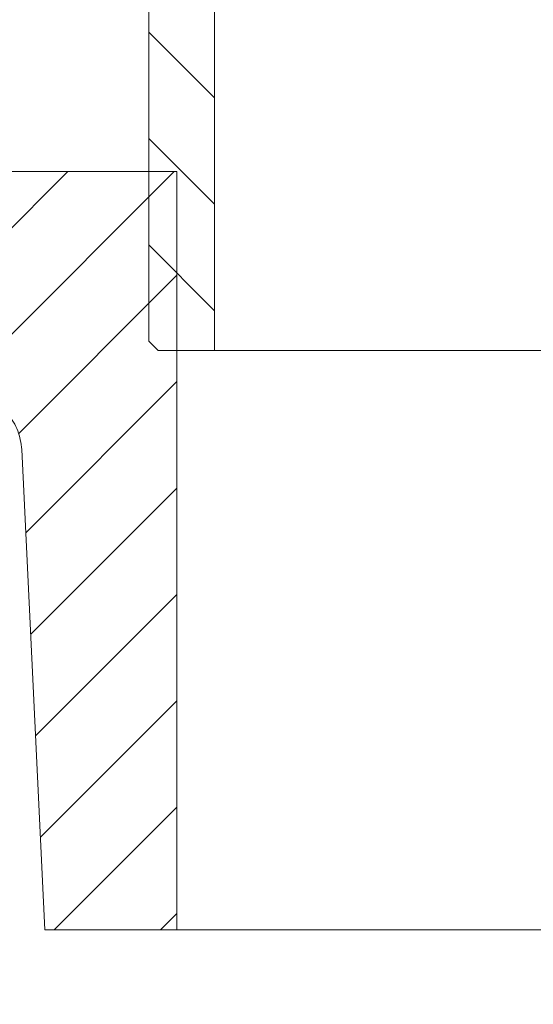
# Model space of a CAD drawing. Units: millimetres. Extents: x 99 to 1297, y 151 to 598.
# Drawn here: x 606 to 633, y 441 to 493 of the extents above; entities that cross this region are included whole.
import ezdxf

# ---------------------------------------------------------------- set-up
doc = ezdxf.new("R2010")
doc.units = ezdxf.units.MM
doc.header["$LTSCALE"] = 2.5
pattern_1 = [(135.0000000000002, (0, 0), (-2.806330037834101, -2.80633003783412), [])]

msp = doc.modelspace()

# ---------------------------------------------------------------- hatches: boundary and pattern name
at = {"linetype": 'Continuous', "lineweight": 0}
h = msp.add_hatch(dxfattribs=at)
h.set_pattern_fill('ANSI31', scale=1.25, angle=90.0000000000002, style=0)
h.set_pattern_definition(pattern_1)
edge = h.paths.add_edge_path(flags=0)
edge.add_spline(control_points=[(613.043982938568, 476.3501866261112), (613.2106551765525, 476.1835199123186), (613.3773274608571, 476.0168532448479), (613.543999793894, 475.8501866261112)], knot_values=[0.05058659945494968, 0.05058659945494968, 0.05058659945494968, 0.05058659945494968, 0.05129371815474859, 0.05129371815474859, 0.05129371815474859, 0.05129371815474859], weights=[1, 1, 1, 1], degree=3, periodic=0)
edge.add_line((613.543999793894, 475.8501866261112), (616.5221134463287, 475.8501866261112))
edge.add_line((616.5221134463287, 475.8501866261112), (616.5221134463287, 509.6478051637635))
edge.add_spline(control_points=[(616.5221134463287, 509.6478051637635), (616.5221134463287, 509.9736731531968), (616.5141441027961, 510.2996384306732), (616.4982196955045, 510.6251170932454), (616.4750259577128, 511.0991734658506), (616.4349205657098, 511.5727032185712), (616.3780558877547, 512.0439078474549)], knot_values=[0.1240792639613862, 0.1240792639613862, 0.1240792639613862, 0.1240792639613862, 0.1250451928126522, 0.1250451928126522, 0.1250451928126522, 0.1264564728798121, 0.1264564728798121, 0.1264564728798121, 0.1264564728798121], weights=[1, 1, 1, 1, 1, 1, 1], degree=3, periodic=0)
edge.add_spline(control_points=[(616.3780558877547, 512.0439078474549), (616.3103780448484, 512.6047149072534), (616.2427002234379, 513.1655219696461), (616.1750224230357, 513.7263290345741), (616.0454348311631, 514.8001469869505), (615.915847316304, 515.8739649486207), (615.7862598751864, 516.9477829191901)], knot_values=[0.04594951244199363, 0.04594951244199363, 0.04594951244199363, 0.04594951244199363, 0.04764414031815401, 0.04764414031815401, 0.04764414031815401, 0.05088896719324377, 0.05088896719324377, 0.05088896719324377, 0.05088896719324377], weights=[1, 1, 1, 1, 1, 1, 1], degree=3, periodic=0)
edge.add_spline(control_points=[(615.7862598751864, 516.9477829191901), (615.7289388939407, 517.422769532256), (615.633318985495, 517.8946590618056), (615.5012159121154, 518.354492461513), (615.2230905951742, 519.3226100590978), (614.7739848531795, 520.2560591813847), (614.1910926450331, 521.077546885711), (613.6081860899978, 521.8990548095437), (612.8754104445096, 522.6312533000952), (612.0534465359153, 523.2135166887705), (611.5389827887591, 523.5779528904549), (610.9829862656878, 523.8897291022898), (610.4037213559159, 524.1386042849481), (610.2473472332205, 524.2057888108745), (610.0890030467315, 524.2685612866999), (609.9290707557266, 524.3267702986021)], knot_values=[0.04692224823014044, 0.04692224823014044, 0.04692224823014044, 0.04692224823014044, 0.04835188313356525, 0.04835188313356525, 0.04835188313356525, 0.05137370795670529, 0.05137370795670529, 0.05137370795670529, 0.0543956071931067, 0.0543956071931067, 0.0543956071931067, 0.05627053657010565, 0.05627053657010565, 0.05627053657010565, 0.05677610599800454, 0.05677610599800454, 0.05677610599800454, 0.05677610599800454], weights=[1, 1, 1, 1, 1, 1, 1, 1, 1, 1, 1, 1, 1, 1, 1, 1], degree=3, periodic=0)
edge.add_spline(control_points=[(609.9290707557267, 524.3267702986021), (605.2193743471042, 526.0409130310229), (600.5096837829292, 527.7550718213615), (595.7999950140758, 529.4692355443)], knot_values=[0.1441740928125344, 0.1441740928125344, 0.1441740928125344, 0.1441740928125344, 0.1586935291617151, 0.1586935291617151, 0.1586935291617151, 0.1586935291617151], weights=[1, 1, 1, 1], degree=3, periodic=0)
edge.add_line((595.7999950140758, 529.4692355443), (595.7999950140758, 539.8501866261112))
edge.add_line((595.7999950140758, 539.8501866261112), (592.8499950140757, 539.8501866261112))
edge.add_line((592.8499950140757, 539.8501866261112), (592.8499950140757, 529.4510372749153))
edge.add_spline(control_points=[(592.8499950140757, 529.4510372749153), (592.8499950140757, 529.1152648859446), (592.9079665748461, 528.7748619877605), (593.0191090838645, 528.4580174834934), (593.1302515961155, 528.1411729700108), (593.2976305181173, 527.8391478824586), (593.5073851762709, 527.5769531320602), (593.7171396612129, 527.3147585981775), (593.9750551195232, 527.0851626762868), (594.259773450249, 526.9071784362541), (594.4372012056978, 526.796264101607), (594.6273233652655, 526.7035142585452), (594.8239476833285, 526.6319497730791)], knot_values=[0, 0, 0, 0, 0.001007317166912134, 0.001007317166912134, 0.001007317166912134, 0.002014634386095782, 0.002014634386095782, 0.002014634386095782, 0.003021950781975165, 0.003021950781975165, 0.003021950781975165, 0.003644184578487399, 0.003644184578487399, 0.003644184578487399, 0.003644184578487399], weights=[1, 1, 1, 1, 1, 1, 1, 1, 1, 1, 1, 1, 1], degree=3, periodic=0)
edge.add_spline(control_points=[(594.8239476833285, 526.6319497730791), (599.8006235865184, 524.8206110035312), (604.7773013299987, 523.0092772901243), (609.7539854507015, 521.1979610984548)], knot_values=[0.06178313425235853, 0.06178313425235853, 0.06178313425235853, 0.06178313425235853, 0.07767130864057062, 0.07767130864057062, 0.07767130864057062, 0.07767130864057062], weights=[1, 1, 1, 1], degree=3, periodic=0)
edge.add_spline(control_points=[(609.7539854507015, 521.1979610984548), (610.0223969480422, 521.1002699291197), (610.2833559541094, 520.979053555688), (610.5311457190185, 520.836967212653), (611.016635354129, 520.5585802225384), (611.4607565000955, 520.1925331067614), (611.8267286123162, 519.7691374110562), (612.1926953704192, 519.3457479095672), (612.490609374288, 518.8533332509166), (612.695796415221, 518.3326715409353), (612.900977326411, 517.8120253851645), (613.0190959938617, 517.2487732959022), (613.0403691416893, 516.6895603856282), (613.0427779041698, 516.6262406039118), (613.043982938568, 516.5628635758237), (613.043982938568, 516.4994979945253)], knot_values=[0.0008249583072883438, 0.0008249583072883438, 0.0008249583072883438, 0.0008249583072883438, 0.001678926037322716, 0.001678926037322716, 0.001678926037322716, 0.003357853607178945, 0.003357853607178945, 0.003357853607178945, 0.005036756891462325, 0.005036756891462325, 0.005036756891462325, 0.006715609358557781, 0.006715609358557781, 0.006715609358557781, 0.006903580685905695, 0.006903580685905695, 0.006903580685905695, 0.006903580685905695], weights=[1, 1, 1, 1, 1, 1, 1, 1, 1, 1, 1, 1, 1, 1, 1, 1], degree=3, periodic=0)
edge.add_line((613.043982938568, 516.4994979945253), (613.043982938568, 476.3501866261112))
h = msp.add_hatch(dxfattribs=at)
h.set_pattern_fill('ANSI31', scale=1.25, style=0)
h.set_pattern_definition([(45, (0, 0), (-2.80633003783411, 2.806330037834111), [])])
edge = h.paths.add_edge_path(flags=0)
edge.add_line((614.5230345197814, 445.2878647073512), (614.5230345197814, 485.2878647073512))
edge.add_line((614.5230345197814, 485.2878647073512), (592.3470499226632, 485.2878647073512))
edge.add_spline(control_points=[(592.3470499226632, 485.2878647073512), (592.3085168807488, 485.2878647073512), (592.2699197117754, 485.2856313969016), (592.2316438249909, 485.2811870960525), (592.1204036747372, 485.2682707475167), (592.0098591675613, 485.2359713128493), (591.9091653311567, 485.1869615750611), (591.8084720905906, 485.1379521272797), (591.7148514992688, 485.0708799987143), (591.6360626959752, 484.9912974683256), (591.557290097559, 484.911731306064), (591.491169941891, 484.8174639324019), (591.443186378218, 484.7163032974915), (591.3952186392349, 484.6151760247485), (591.3640523416958, 484.504369593157), (591.3522734574592, 484.3930642152019), (591.3485780196668, 484.3581439212309), (591.3467225772129, 484.3229799916517), (591.3467225772129, 484.2878647073512)], knot_values=[0.001563994563674227, 0.001563994563674227, 0.001563994563674227, 0.001563994563674227, 0.001678884287279527, 0.001678884287279527, 0.001678884287279527, 0.002014849041949102, 0.002014849041949102, 0.002014849041949102, 0.002350813137206705, 0.002350813137206705, 0.002350813137206705, 0.002686708314763362, 0.002686708314763362, 0.002686708314763362, 0.003022491399381845, 0.003022491399381845, 0.003022491399381845, 0.003126486793637779, 0.003126486793637779, 0.003126486793637779, 0.003126486793637779], weights=[1, 1, 1, 1, 1, 1, 1, 1, 1, 1, 1, 1, 1, 1, 1, 1, 1, 1, 1], degree=3, periodic=0)
edge.add_line((591.346722577213, 484.2878647073512), (591.346722577213, 483.4878647073512))
edge.add_spline(control_points=[(591.3467225772132, 483.4878647073512), (591.3467225772132, 483.4527297027259), (591.3448650451943, 483.4175459707195), (591.341165458132, 483.3826062854664), (591.329380453411, 483.2713062001545), (591.2982096653334, 483.1605061288958), (591.2502387458629, 483.0593854771382), (591.2022495038738, 482.9582262022928), (591.1361228269566, 482.8639614867146), (591.057343925656, 482.784399869437), (590.9785361662214, 482.7048091073022), (590.8848916414166, 482.6377347171341), (590.7841750738679, 482.5887293563507), (590.6834391112235, 482.5397145585532), (590.572848266575, 482.5074223237497), (590.4615658469453, 482.4945224146654), (590.4233402731468, 482.4900912886318), (590.3847948905785, 482.4878647073512), (590.3463133447398, 482.4878647073512)], knot_values=[1.997218510560227e-07, 1.997218510560227e-07, 1.997218510560227e-07, 1.997218510560227e-07, 0.0001056047351994638, 0.0001056047351994638, 0.0001056047351994638, 0.0004457333491758096, 0.0004457333491758096, 0.0004457333491758096, 0.0007859939028939259, 0.0007859939028939259, 0.0007859939028939259, 0.001126380184942427, 0.001126380184942427, 0.001126380184942427, 0.001466831453349673, 0.001466831453349673, 0.001466831453349673, 0.001583056578527186, 0.001583056578527186, 0.001583056578527186, 0.001583056578527186], weights=[1, 1, 1, 1, 1, 1, 1, 1, 1, 1, 1, 1, 1, 1, 1, 1, 1, 1, 1], degree=3, periodic=0)
edge.add_line((590.3463133447398, 482.4878647073512), (586.0921343547889, 482.4878647073512))
edge.add_line((586.0921343547889, 482.4878647073512), (586.0921343547889, 476.2878647073512))
edge.add_line((586.0921343547889, 476.2878647073512), (590.3463133447398, 476.2878647073512))
edge.add_spline(control_points=[(590.3463133447398, 476.2878647073512), (590.4201651545574, 476.2878647073512), (590.4944652062818, 476.279590730411), (590.5665075655647, 476.2633430141934), (590.6757131343642, 476.2387138778228), (590.7821743611559, 476.1949019168703), (590.877079564591, 476.1355263918109), (590.9719513931551, 476.076171747066), (591.0578893857744, 475.999628462975), (591.1277772747512, 475.9122252554695), (591.1976544848549, 475.8248354031788), (591.25341209086, 475.7241798003366), (591.2904295657935, 475.6185885254849), (591.3274254915285, 475.5130587190969), (591.346722577213, 475.3996915313126), (591.346722577213, 475.2878647073512)], knot_values=[0.001583144601089734, 0.001583144601089734, 0.001583144601089734, 0.001583144601089734, 0.001807204201670586, 0.001807204201670586, 0.001807204201670586, 0.002147410153678333, 0.002147410153678333, 0.002147410153678333, 0.002487495588281656, 0.002487495588281656, 0.002487495588281656, 0.002827529907949348, 0.002827529907949348, 0.002827529907949348, 0.003167367702091429, 0.003167367702091429, 0.003167367702091429, 0.003167367702091429], weights=[1, 1, 1, 1, 1, 1, 1, 1, 1, 1, 1, 1, 1, 1, 1, 1], degree=3, periodic=0)
edge.add_line((591.346722577213, 475.2878647073512), (591.346722577213, 474.4878647073513))
edge.add_spline(control_points=[(591.346722577213, 474.4878647073513), (591.346722577213, 474.3760360267606), (591.3660203749865, 474.2626669691222), (591.4030172161479, 474.1571355162433), (591.4400355743729, 474.0515426871243), (591.4957940939147, 473.9508856794134), (591.5656720130683, 473.8634941419409), (591.6355621182279, 473.7760873642634), (591.7215028696351, 473.6995405499536), (591.8163783417702, 473.6401838622909), (591.9112857545873, 473.580807191665), (592.0177505093546, 473.5369949237217), (592.1269596279482, 473.5123702523886), (592.198968565499, 473.4961335457556), (592.2732331377869, 473.4878647073512), (592.3470499226632, 473.4878647073512)], knot_values=[1.971642044332956e-07, 1.971642044332956e-07, 1.971642044332956e-07, 1.971642044332956e-07, 0.0003356832042976543, 0.0003356832042976543, 0.0003356832042976543, 0.000671362740661044, 0.000671362740661044, 0.000671362740661044, 0.001007100289824343, 0.001007100289824343, 0.001007100289824343, 0.001342952420465838, 0.001342952420465838, 0.001342952420465838, 0.001564034158530122, 0.001564034158530122, 0.001564034158530122, 0.001564034158530122], weights=[1, 1, 1, 1, 1, 1, 1, 1, 1, 1, 1, 1, 1, 1, 1, 1], degree=3, periodic=0)
edge.add_line((592.3470499226632, 473.4878647073512), (603.3454152237036, 473.4878647073512))
edge.add_spline(control_points=[(603.3454152237036, 473.4878647073512), (603.518945796078, 473.4878647073512), (603.6931258054016, 473.472695300843), (603.8640438250093, 473.4426971322), (604.1947658386667, 473.3846514401048), (604.5200271635805, 473.2687068828903), (604.8128934223109, 473.1044640529536), (605.1057536122657, 472.9402246264573), (605.3742971667253, 472.723159157869), (605.5962861274818, 472.4712413510779), (605.8182725275904, 472.2193264501648), (605.9998277488465, 471.9256120827947), (606.125916555035, 471.6144197112796), (606.251980705803, 471.3032881903591), (606.3260765603338, 470.9661068991117), (606.3420699917083, 470.6307873446983)], knot_values=[0.004544584438865435, 0.004544584438865435, 0.004544584438865435, 0.004544584438865435, 0.005062982784155481, 0.005062982784155481, 0.005062982784155481, 0.006069436356630084, 0.006069436356630084, 0.006069436356630084, 0.007075868774684465, 0.007075868774684465, 0.007075868774684465, 0.008082289656516788, 0.008082289656516788, 0.008082289656516788, 0.0090885140643253, 0.0090885140643253, 0.0090885140643253, 0.0090885140643253], weights=[1, 1, 1, 1, 1, 1, 1, 1, 1, 1, 1, 1, 1, 1, 1, 1], degree=3, periodic=0)
edge.add_spline(control_points=[(606.3420699917083, 470.6307873446983), (606.7449894252148, 462.1831464510772), (607.1479091524292, 453.7355055714647), (607.5508292045936, 445.2878647073512)], knot_values=[2.00227362449795e-07, 2.00227362449795e-07, 2.00227362449795e-07, 2.00227362449795e-07, 0.02537193305421711, 0.02537193305421711, 0.02537193305421711, 0.02537193305421711], weights=[1, 1, 1, 1], degree=3, periodic=0)
edge.add_line((607.5508292045936, 445.2878647073512), (614.5230345197814, 445.2878647073512))
h = msp.add_hatch(dxfattribs=at)
h.set_pattern_fill('ANSI31', scale=1.25, angle=90.0000000000002, style=0)
h.set_pattern_definition(pattern_1)
edge = h.paths.add_edge_path(flags=0)
edge.add_line((590.5805583723316, 441.2977507031318), (590.5805583723316, 471.6499639095111))
edge.add_spline(control_points=[(590.5805583723316, 471.6499639095111), (590.5805583723316, 471.6710302883666), (590.5802254414069, 471.6920992962198), (590.5795598288593, 471.7131551571145), (590.5724872182934, 471.9368887762766), (590.5266890813958, 472.1624867040604), (590.4459581311676, 472.3712671337919), (590.3652271422256, 472.5800476636419), (590.2473367003965, 472.7777690566958), (590.1020495210479, 472.9480583333309), (589.956761311122, 473.1183488178925), (589.7800688294308, 473.265903573078), (589.5866039926275, 473.3785040615156), (589.4142780938632, 473.4788012560442), (589.2247224643905, 473.5538518363452), (589.0304442553064, 473.5987040390816)], knot_values=[0.006652994389139034, 0.006652994389139034, 0.006652994389139034, 0.006652994389139034, 0.006715456370125317, 0.006715456370125317, 0.006715456370125317, 0.007386992488667135, 0.007386992488667135, 0.007386992488667135, 0.008058528843038941, 0.008058528843038941, 0.008058528843038941, 0.008730069963534601, 0.008730069963534601, 0.008730069963534601, 0.009328131954031156, 0.009328131954031156, 0.009328131954031156, 0.009328131954031156], weights=[1, 1, 1, 1, 1, 1, 1, 1, 1, 1, 1, 1, 1, 1, 1, 1], degree=3, periodic=0)
edge.add_spline(control_points=[(589.0304442553064, 473.5987040390816), (587.633025619724, 473.9213202719891), (586.2356070398438, 474.2439367461727), (584.8381885044042, 474.5665534128506)], knot_values=[0.2093575653649347, 0.2093575653649347, 0.2093575653649347, 0.2093575653649347, 0.2136845304874404, 0.2136845304874404, 0.2136845304874404, 0.2136845304874404], weights=[1, 1, 1, 1], degree=3, periodic=0)
edge.add_line((584.8381885044042, 474.5665534128506), (584.8381885044042, 452.3601866261112))
edge.add_spline(control_points=[(584.8381885044042, 452.3601866261112), (584.709103766979, 452.2829909851703), (584.5799949103058, 452.2058356381399), (584.4508458463373, 452.1287476644184), (583.9267803650686, 451.8159374526598), (583.4069220505364, 451.4952769938708), (582.870943204458, 451.203349719033), (582.7341973732224, 451.1288694701386), (582.5959291749426, 451.0473045420503), (582.443741999862, 451.0143531600357), (582.3935414940233, 451.0034838075798), (582.3406048800455, 451.0009175734669), (582.2897707322048, 451.0082744085602), (582.2273757142816, 451.0173043594298), (582.1669557060258, 451.0389932677067), (582.108901631972, 451.0635778718341), (582.0072571471995, 451.1066220416121), (581.909767407265, 451.1591279922651), (581.8129481925992, 451.2121415896531), (581.631333107133, 451.3115853731388), (581.4525477035171, 451.4161438547044), (581.2739137853786, 451.5208483370981), (580.9311197079362, 451.721773653075), (580.5898893114872, 451.9253592475355), (580.2487066459745, 452.1290088261838), (580.1197035202298, 452.2060099017301), (579.9907404884976, 452.2830781605816), (579.8618015237473, 452.3601866261112)], knot_values=[0.006869134790212303, 0.006869134790212303, 0.006869134790212303, 0.006869134790212303, 0.007320352825821798, 0.007320352825821798, 0.007320352825821798, 0.00915138175686989, 0.00915138175686989, 0.00915138175686989, 0.00961989367598585, 0.00961989367598585, 0.00961989367598585, 0.009773568929090598, 0.009773568929090598, 0.009773568929090598, 0.009961230159624414, 0.009961230159624414, 0.009961230159624414, 0.01028871271711542, 0.01028871271711542, 0.01028871271711542, 0.0109027303823882, 0.0109027303823882, 0.0109027303823882, 0.01208097170237958, 0.01208097170237958, 0.01208097170237958, 0.01252647030746487, 0.01252647030746487, 0.01252647030746487, 0.01252647030746487], weights=[1, 1, 1, 1, 1, 1, 1, 1, 1, 1, 1, 1, 1, 1, 1, 1, 1, 1, 1, 1, 1, 1, 1, 1, 1, 1, 1, 1], degree=3, periodic=0)
edge.add_line((579.8618015237473, 452.3601866261112), (579.8618015237473, 475.715433615094))
edge.add_spline(control_points=[(579.8618015237473, 475.715433615094), (578.150914210256, 476.1104201428303), (576.4400269488257, 476.505406896069), (574.7291397285132, 476.9003938274101)], knot_values=[0.2188208236132071, 0.2188208236132071, 0.2188208236132071, 0.2188208236132071, 0.2241184134491577, 0.2241184134491577, 0.2241184134491577, 0.2241184134491577], weights=[1, 1, 1, 1], degree=3, periodic=0)
edge.add_spline(control_points=[(574.7291397285131, 476.9003938274101), (574.673691895173, 476.9131948871647), (574.6187409663451, 476.9283783737544), (574.5645868155616, 476.9458614314356), (574.3515643955459, 477.0146333206195), (574.1474777557248, 477.1211319801344), (573.9692273417128, 477.2565384573641), (573.790976895541, 477.3919449590236), (573.6336463447626, 477.5599939810584), (573.510264505163, 477.7467694181723), (573.4689321241717, 477.809338379307), (573.4310646249949, 477.8743380038887), (573.3970204979005, 477.9411529575015)], knot_values=[0.01108853966043171, 0.01108853966043171, 0.01108853966043171, 0.01108853966043171, 0.01125939288201298, 0.01125939288201298, 0.01125939288201298, 0.01193683601845515, 0.01193683601845515, 0.01193683601845515, 0.01261427935945121, 0.01261427935945121, 0.01261427935945121, 0.01283897417049043, 0.01283897417049043, 0.01283897417049043, 0.01283897417049043], weights=[1, 1, 1, 1, 1, 1, 1, 1, 1, 1, 1, 1, 1], degree=3, periodic=0)
edge.add_spline(control_points=[(573.3970204979005, 477.9411529575015), (572.7409134735254, 479.2288276356347), (572.0848065391953, 480.5165023596483), (571.4286996876647, 481.8041771258508)], knot_values=[0.09759706389954634, 0.09759706389954634, 0.09759706389954634, 0.09759706389954634, 0.1019326425849008, 0.1019326425849008, 0.1019326425849008, 0.1019326425849008], weights=[1, 1, 1, 1], degree=3, periodic=0)
edge.add_spline(control_points=[(571.4286996876647, 481.8041771258508), (571.3818711572536, 481.8960827610504), (571.3199299435629, 481.9816485289603), (571.2472462367624, 482.0548375705422), (571.1683788124597, 482.1342533220339), (571.0747125777488, 482.2011477183434), (570.9740040433841, 482.2499813471995), (570.8732949431645, 482.2988152504389), (570.76276580084, 482.3309350781976), (570.6515695183365, 482.3436810473634), (570.6137945056959, 482.3480110405566), (570.575710450728, 482.3501866261112), (570.5376880833498, 482.3501866261112)], knot_values=[0.004391386330229477, 0.004391386330229477, 0.004391386330229477, 0.004391386330229477, 0.004700803463349369, 0.004700803463349369, 0.004700803463349369, 0.005036574771867222, 0.005036574771867222, 0.005036574771867222, 0.005372347993427134, 0.005372347993427134, 0.005372347993427134, 0.005485705256891708, 0.005485705256891708, 0.005485705256891708, 0.005485705256891708], weights=[1, 1, 1, 1, 1, 1, 1, 1, 1, 1, 1, 1, 1], degree=3, periodic=0)
edge.add_line((570.5376880833498, 482.3501866261112), (569.271083991833, 482.3501866261112))
edge.add_spline(control_points=[(569.271083991833, 482.3501866261112), (569.2309978920848, 482.3501866261112), (569.1908395247857, 482.3477675870952), (569.1510432825525, 482.3429556750905), (569.0399276061094, 482.3295202644239), (568.9295992102118, 482.2967152852289), (568.8291944784696, 482.2472572863311), (568.7287898771776, 482.1977993516913), (568.6355396183949, 482.1303243138908), (568.5571659167698, 482.0504197823983), (568.4787925433119, 481.9705155854829), (568.4131339576057, 481.8759781211842), (568.3656275066118, 481.7746361088408), (568.3358940096889, 481.7112078301729), (568.3127364203119, 481.6442733807334), (568.2969155307625, 481.5760317011827), (568.282415834245, 481.513488843511), (568.2739284185523, 481.4492486498973), (568.2716878018715, 481.3850861228138)], knot_values=[0.004917027467070664, 0.004917027467070664, 0.004917027467070664, 0.004917027467070664, 0.005036578362600341, 0.005036578362600341, 0.005036578362600341, 0.005372353395516938, 0.005372353395516938, 0.005372353395516938, 0.005708128007500554, 0.005708128007500554, 0.005708128007500554, 0.006043901207140687, 0.006043901207140687, 0.006043901207140687, 0.006252226474033088, 0.006252226474033088, 0.006252226474033088, 0.0064443291485144, 0.0064443291485144, 0.0064443291485144, 0.0064443291485144], weights=[1, 1, 1, 1, 1, 1, 1, 1, 1, 1, 1, 1, 1, 1, 1, 1, 1, 1, 1], degree=3, periodic=0)
edge.add_spline(control_points=[(568.2716878018715, 481.3850861228139), (568.2116961660516, 479.667159539842), (568.1517045309974, 477.9492329568435), (568.0917128967031, 476.2313063738184), (568.0375690215221, 474.6808368195923), (567.9834251469601, 473.1303672653447), (567.9292812730133, 471.5798977110757)], knot_values=[0.1393183176511946, 0.1393183176511946, 0.1393183176511946, 0.1393183176511946, 0.144475238890427, 0.144475238890427, 0.144475238890427, 0.1491294828226047, 0.1491294828226047, 0.1491294828226047, 0.1491294828226047], weights=[1, 1, 1, 1, 1, 1, 1], degree=3, periodic=0)
edge.add_spline(control_points=[(567.9292812730133, 471.5798977110755), (567.9259678904878, 471.4850153476068), (567.9294365874375, 471.3896562347861), (567.9396348013563, 471.2952653568686), (567.963679818048, 471.072713618578), (568.026480403901, 470.8512441741714), (568.1228359109796, 470.6491970130937), (568.2191914078138, 470.447149873497), (568.3517593973276, 470.2589523137598), (568.5095617859967, 470.1001888591497), (568.6673646328244, 469.9414249435907), (568.8547543802147, 469.8077164169441), (569.0562132558756, 469.7101354722467), (569.2423218474903, 469.6199897681845), (569.4449470859066, 469.5583422163018), (569.6497259626952, 469.5295625801874)], knot_values=[0.01222227548874227, 0.01222227548874227, 0.01222227548874227, 0.01222227548874227, 0.01250445324161669, 0.01250445324161669, 0.01250445324161669, 0.01317599397113001, 0.01317599397113001, 0.01317599397113001, 0.01384753457523693, 0.01384753457523693, 0.01384753457523693, 0.014519077116885, 0.014519077116885, 0.014519077116885, 0.01513939897517695, 0.01513939897517695, 0.01513939897517695, 0.01513939897517695], weights=[1, 1, 1, 1, 1, 1, 1, 1, 1, 1, 1, 1, 1, 1, 1, 1], degree=3, periodic=0)
edge.add_spline(control_points=[(569.6497259626952, 469.5295625801874), (570.3565575460636, 469.430224425381), (571.0633891316096, 469.3308862860686), (571.7702207195338, 469.2315481636795)], knot_values=[0.08772270055549665, 0.08772270055549665, 0.08772270055549665, 0.08772270055549665, 0.08986403434907762, 0.08986403434907762, 0.08986403434907762, 0.08986403434907762], weights=[1, 1, 1, 1], degree=3, periodic=0)
edge.add_spline(control_points=[(571.7702207195338, 469.2315481636795), (571.8513664128051, 469.2201439466818), (571.9321122593274, 469.2054016096351), (572.0120525688801, 469.1873953160016), (572.3397565759497, 469.1135810587239), (572.6592362274197, 468.9821777250976), (572.9440415898836, 468.804064372598), (573.2287474013618, 468.6260132779144), (573.4866520084571, 468.3963770450034), (573.6964043404638, 468.1341489942056), (573.9060956966558, 467.8719971741169), (574.0734411129308, 467.5700460687079), (574.1845707636878, 467.2532744753476), (574.2957016707549, 466.9364993009146), (574.3536766834118, 466.596167200403), (574.3536766834118, 466.2604640731573)], knot_values=[0, 0, 0, 0, 0.0002458294476182923, 0.0002458294476182923, 0.0002458294476182923, 0.001267220851427273, 0.001267220851427273, 0.001267220851427273, 0.002288247172144933, 0.002288247172144933, 0.002288247172144933, 0.003308974984995236, 0.003308974984995236, 0.003308974984995236, 0.004329722734760722, 0.004329722734760722, 0.004329722734760722, 0.004329722734760722], weights=[1, 1, 1, 1, 1, 1, 1, 1, 1, 1, 1, 1, 1, 1, 1, 1], degree=3, periodic=0)
edge.add_line((574.3536766834118, 466.2604640733888), (574.3536766834118, 451.3501866260753))
edge.add_spline(control_points=[(574.3536766834118, 451.3501866260753), (574.3536766834147, 451.1442067124182), (574.3696896494193, 450.9376145336028), (574.4014297182782, 450.7340947732377), (574.4703850369785, 450.2919479713484), (574.6166280393862, 449.8556108233543), (574.8280389852151, 449.4612074227836), (575.039464727674, 449.06677641796), (575.321895472185, 448.703410447054), (575.6519327913783, 448.4011654635056), (575.9820577282721, 448.0988402405148), (576.3689097618338, 447.8493372033332), (576.7804588357933, 447.6732395766066), (577.0904383525333, 447.5406025214271), (577.4198769686615, 447.4467048005403), (577.7531962696335, 447.3959294836567), (577.9528584097679, 447.3655144779687), (578.1553979956776, 447.3501866261321), (578.3573634451338, 447.3501866261321)], knot_values=[0.039496828831921, 0.039496828831921, 0.039496828831921, 0.039496828831921, 0.04011362871479299, 0.04011362871479299, 0.04011362871479299, 0.04145923123378575, 0.04145923123378575, 0.04145923123378575, 0.04280492360378024, 0.04280492360378024, 0.04280492360378024, 0.04415096789673625, 0.04415096789673625, 0.04415096789673625, 0.04515850675677785, 0.04515850675677785, 0.04515850675677785, 0.04576288988975521, 0.04576288988975521, 0.04576288988975521, 0.04576288988975521], weights=[1, 1, 1, 1, 1, 1, 1, 1, 1, 1, 1, 1, 1, 1, 1, 1, 1, 1, 1], degree=3, periodic=0)
edge.add_line((578.3573634451337, 447.3501866261112), (578.8504551185007, 447.3501866261112))
edge.add_spline(control_points=[(578.8504551185007, 447.3501866261112), (579.1351466968781, 447.3501866261112), (579.4205565720694, 447.3298218289622), (579.7023639777572, 447.2894005363238), (580.1184180980872, 447.2297234483132), (580.5304098541491, 447.1255181050457), (580.9248046883414, 446.9802077453344), (581.5549402286687, 446.7480413625793), (582.153682228922, 446.403880672217), (582.6714490216466, 445.9762247628497), (583.1892118693283, 445.5485721119396), (583.6402809901606, 445.0256304930401), (583.9873030406545, 444.450703669226), (584.3343238643769, 443.8757788778589), (584.5868694028309, 443.2330122911295), (584.7240257638651, 442.5756310467565), (584.8078981894134, 442.1736361333618), (584.8505027159065, 441.7608379309565), (584.8505027159072, 441.3501866261216)], knot_values=[0.03698535337440178, 0.03698535337440178, 0.03698535337440178, 0.03698535337440178, 0.03784284091473893, 0.03784284091473893, 0.03784284091473893, 0.03910377765894672, 0.03910377765894672, 0.03910377765894672, 0.04113610381123487, 0.04113610381123487, 0.04113610381123487, 0.04316841432944231, 0.04316841432944231, 0.04316841432944231, 0.04520071776180069, 0.04520071776180069, 0.04520071776180069, 0.04644079823253257, 0.04644079823253257, 0.04644079823253257, 0.04644079823253257], weights=[1, 1, 1, 1, 1, 1, 1, 1, 1, 1, 1, 1, 1, 1, 1, 1, 1, 1, 1], degree=3, periodic=0)
edge.add_line((584.8505027159072, 441.3501866261216), (584.8505027159072, 440.0518886341663))
edge.add_spline(control_points=[(584.8505027159072, 440.0518886341663), (584.8505027159072, 439.7229186199463), (584.8832863877391, 439.3923582710518), (584.9479026965241, 439.0697966445447), (585.016698311293, 438.7263721157587), (585.1223554065788, 438.3883762834596), (585.2614029990117, 438.0669124276034), (585.4835709702919, 437.5532827311383), (585.7974822425724, 437.0709276564356), (586.1771409674722, 436.6597910305302), (586.4536796721054, 436.3603242133636), (586.7694327926666, 436.0929679446484), (587.1103920132682, 435.8695829862676)], knot_values=[0.02923511158027176, 0.02923511158027176, 0.02923511158027176, 0.02923511158027176, 0.03021961618314429, 0.03021961618314429, 0.03021961618314429, 0.03126121046181227, 0.03126121046181227, 0.03126121046181227, 0.03294006919707897, 0.03294006919707897, 0.03294006919707897, 0.03416163014322345, 0.03416163014322345, 0.03416163014322345, 0.03416163014322345], weights=[1, 1, 1, 1, 1, 1, 1, 1, 1, 1, 1, 1, 1], degree=3, periodic=0)
edge.add_spline(control_points=[(587.1103920132682, 435.8695829862676), (598.4062386377699, 428.468926028996), (609.7020578071409, 421.0682271607552), (620.9980814656673, 413.6678404229224), (621.7306790024275, 413.1878923226795), (622.4632778864998, 412.7079462789757), (623.1958786266881, 412.2280030685129)], knot_values=[0.07614392195813666, 0.07614392195813666, 0.07614392195813666, 0.07614392195813666, 0.1166567948418341, 0.1166567948418341, 0.1166567948418341, 0.1192842354156353, 0.1192842354156353, 0.1192842354156353, 0.1192842354156353], weights=[1, 1, 1, 1, 1, 1, 1], degree=3, periodic=0)
edge.add_spline(control_points=[(623.1958786265562, 412.2280030685992), (623.1958883691866, 412.2279966859832), (623.1958981117054, 412.2279903031968), (623.1959078541128, 412.2279839202403)], knot_values=[0, 0, 0, 0, 3.494151839564524e-08, 3.494151839564524e-08, 3.494151839564524e-08, 3.494151839564524e-08], weights=[1, 1, 1, 1], degree=3, periodic=0)
edge.add_line((623.1959078541128, 412.2279839202403), (641.8515638665276, 400.0053127396927))
edge.add_spline(control_points=[(641.8515638665275, 400.0053127396927), (642.2260353971488, 399.7599693230787), (642.6480293319648, 399.5758943303645), (643.0826012731255, 399.4683325003431), (643.3958600481217, 399.3907971513767), (643.720908714991, 399.3511681947473), (644.0436203361816, 399.3511681947473)], knot_values=[2.505609751911034e-17, 2.505609751911034e-17, 2.505609751911034e-17, 2.505609751911034e-17, 0.00134305654158556, 0.00134305654158556, 0.00134305654158556, 0.002304516923218766, 0.002304516923218766, 0.002304516923218766, 0.002304516923218766], weights=[1, 1, 1, 1, 1, 1, 1], degree=3, periodic=0)
edge.add_line((644.0436203361816, 399.3511681947473), (691.8499950140758, 399.3511681947473))
edge.add_spline(control_points=[(691.8499950140758, 399.3511681947473), (691.9144560594971, 399.3511681947473), (691.9789923103755, 399.3480443834657), (692.0431520047579, 399.3418186310164), (692.2659533424138, 399.3201990459021), (692.4880945617971, 399.2598129560883), (692.6911792892245, 399.1656618222256), (692.8942702484142, 399.0715077992855), (693.0839054306416, 398.9409896591119), (693.2443807249956, 398.7849172475766), (693.4048594297698, 398.6288415191912), (693.5406035622517, 398.4429054676082), (693.6403724377806, 398.2425078150453), (693.7401416276417, 398.0421095311083), (693.8066872687189, 397.8217221727102), (693.834499114973, 397.5995963870428), (693.844809685869, 397.5172486119252), (693.8499950140758, 397.4340975909891), (693.8499950140758, 397.3511068448845)], knot_values=[0.007001094940424379, 0.007001094940424379, 0.007001094940424379, 0.007001094940424379, 0.007194766177617487, 0.007194766177617487, 0.007194766177617487, 0.007872208169204647, 0.007872208169204647, 0.007872208169204647, 0.008549671217205849, 0.008549671217205849, 0.008549671217205849, 0.009227148671166498, 0.009227148671166498, 0.009227148671166498, 0.009904628033662094, 0.009904628033662094, 0.009904628033662094, 0.01015436663815357, 0.01015436663815357, 0.01015436663815357, 0.01015436663815357], weights=[1, 1, 1, 1, 1, 1, 1, 1, 1, 1, 1, 1, 1, 1, 1, 1, 1, 1, 1], degree=3, periodic=0)
edge.add_line((693.8499950140758, 397.3511068448845), (693.8499950140758, 396.3510789587013))
edge.add_spline(control_points=[(693.8499950140757, 396.3510789587013), (693.8499950140757, 396.2870790005494), (693.8520449978818, 396.2230463031), (693.856138676033, 396.159177402666), (693.877617038607, 395.8240754845125), (693.9572474973119, 395.488060432611), (694.0884365398983, 395.1789584256387), (694.2196246189822, 394.86985868883), (694.405989067308, 394.5791460513765), (694.632097420702, 394.330896233825), (694.7736194034726, 394.175515833787), (694.9324250389766, 394.0343209865977), (695.1032967626094, 393.9119510785891), (695.3762804297126, 393.716453628683), (695.6867812649817, 393.5653905819244), (696.0090871477194, 393.4712722873287), (696.2808903711666, 393.3919015490749), (696.5668400982307, 393.3510045958857), (696.8499950140758, 393.3510045958857)], knot_values=[0.01592692423152185, 0.01592692423152185, 0.01592692423152185, 0.01592692423152185, 0.01611713358263476, 0.01611713358263476, 0.01611713358263476, 0.01712450306885865, 0.01712450306885865, 0.01712450306885865, 0.01813186534501706, 0.01813186534501706, 0.01813186534501706, 0.01875688771307667, 0.01875688771307667, 0.01875688771307667, 0.01976418807484798, 0.01976418807484798, 0.01976418807484798, 0.02061335187768153, 0.02061335187768153, 0.02061335187768153, 0.02061335187768153], weights=[1, 1, 1, 1, 1, 1, 1, 1, 1, 1, 1, 1, 1, 1, 1, 1, 1, 1, 1], degree=3, periodic=0)
edge.add_line((696.8499950140758, 393.3510045958857), (730.7976518360011, 393.3510045958857))
edge.add_spline(control_points=[(730.7976518360011, 393.3510045958857), (730.8247278798731, 393.3510045958857), (730.8518064047386, 393.3506379642883), (730.8788725232714, 393.3499049026814), (731.2145139851948, 393.3408143539528), (731.553214594676, 393.2736492542436), (731.8669265613948, 393.1539720593581), (732.0632863177074, 393.0790632662072), (732.2527623659361, 392.9828818014529), (732.4291295817804, 392.8685879417505), (732.5128062425931, 392.8143617156036), (732.593876498702, 392.7558861038406), (732.6717369786644, 392.6935963548695)], knot_values=[0.01782443180580304, 0.01782443180580304, 0.01782443180580304, 0.01782443180580304, 0.01790538904657499, 0.01790538904657499, 0.01790538904657499, 0.0189215282602538, 0.0189215282602538, 0.0189215282602538, 0.01955201722186476, 0.01955201722186476, 0.01955201722186476, 0.01985164970693547, 0.01985164970693547, 0.01985164970693547, 0.01985164970693547], weights=[1, 1, 1, 1, 1, 1, 1, 1, 1, 1, 1, 1, 1], degree=3, periodic=0)
edge.add_spline(control_points=[(732.6717369786645, 392.6935963548695), (733.7905750158683, 391.7985063103399), (734.9094137507174, 390.9034171378476), (736.0282530494871, 390.008328670243)], knot_values=[0.1821876092056177, 0.1821876092056177, 0.1821876092056177, 0.1821876092056177, 0.1865174201719357, 0.1865174201719357, 0.1865174201719357, 0.1865174201719357], weights=[1, 1, 1, 1], degree=3, periodic=0)
edge.add_spline(control_points=[(736.0282530494871, 390.008328670243), (736.1446493423839, 389.9152098643891), (736.2683463523, 389.8305568232233), (736.3972913311877, 389.7557744628472), (736.579089136197, 389.6503398108968), (736.7730840605127, 389.5636427742749), (736.9729026699613, 389.4985318607795), (737.2711623202379, 389.4013439244712), (737.5886435732183, 389.3509227973192), (737.9023381921504, 389.3509227973192)], knot_values=[0.01768663969637359, 0.01768663969637359, 0.01768663969637359, 0.01768663969637359, 0.01813184539721122, 0.01813184539721122, 0.01813184539721122, 0.01875683460799213, 0.01875683460799213, 0.01875683460799213, 0.01969785960735585, 0.01969785960735585, 0.01969785960735585, 0.01969785960735585], weights=[1, 1, 1, 1, 1, 1, 1, 1, 1, 1], degree=3, periodic=0)
edge.add_line((737.9023381921504, 389.3509227973192), (746.8499950140758, 389.3509227973192))
edge.add_line((746.8499950140758, 389.3509227973192), (746.8499950140758, 397.3511068448845))
edge.add_spline(control_points=[(746.8499950140758, 397.3511068448845), (745.8499935265361, 398.3511370901306), (744.8499933726449, 399.3511686689902), (743.8499950140757, 400.3512020431071)], knot_values=[0.05436606813774945, 0.05436606813774945, 0.05436606813774945, 0.05436606813774945, 0.05860877614070715, 0.05860877614070715, 0.05860877614070715, 0.05860877614070715], weights=[1, 1, 1, 1], degree=3, periodic=0)
edge.add_line((743.8499950140757, 400.3512020431071), (740.8499950140758, 400.3512020431071))
edge.add_line((740.8499950140758, 400.3512020431071), (740.8499950140758, 396.8510926872748))
edge.add_line((740.8499950140758, 396.8510926872748), (734.8499950140758, 396.8510926872748))
edge.add_line((734.8499950140758, 396.8510926872748), (734.8499950140758, 400.8512198580806))
edge.add_line((734.8499950140758, 400.8512198580806), (702.8499950140758, 400.8512198580806))
edge.add_spline(control_points=[(702.8499950140758, 400.8512198580806), (702.8482350874758, 400.8512198580806), (702.8464751593427, 400.8512221811751), (702.8447152388758, 400.851226827352), (702.6208722356992, 400.8518177712034), (702.3940442720084, 400.8910645300727), (702.1830155671679, 400.9657165562952), (701.9719870158875, 401.0403685281955), (701.7709372485236, 401.152484617489), (701.5965145376031, 401.2927796077033), (701.4873295091927, 401.3806013851056), (701.3868780607177, 401.480505445161), (701.298460724612, 401.589208755557), (701.1572010009417, 401.7628783125119), (701.0439789332953, 401.9633328087405), (700.968169899758, 402.1739709225246), (700.918566798576, 402.31179491504), (700.8839905885837, 402.455957833628), (700.8656815307774, 402.6012874553919)], knot_values=[0.01125437626203313, 0.01125437626203313, 0.01125437626203313, 0.01125437626203313, 0.01125962797922522, 0.01125962797922522, 0.01125962797922522, 0.01193705595408436, 0.01193705595408436, 0.01193705595408436, 0.0126144831387774, 0.0126144831387774, 0.0126144831387774, 0.01303484764148402, 0.01303484764148402, 0.01303484764148402, 0.0137123398370422, 0.0137123398370422, 0.0137123398370422, 0.01415487273432497, 0.01415487273432497, 0.01415487273432497, 0.01415487273432497], weights=[1, 1, 1, 1, 1, 1, 1, 1, 1, 1, 1, 1, 1, 1, 1, 1, 1, 1, 1], degree=3, periodic=0)
edge.add_spline(control_points=[(700.8656815307774, 402.6012874553919), (700.8425201100313, 402.7851330990138), (700.7930948869102, 402.967446886194), (700.7202280622166, 403.1378173588377), (700.6321955234961, 403.3436469018827), (700.5074117147982, 403.5371161170787), (700.3562094387951, 403.7022021564498), (700.2050110311031, 403.867283972312), (700.0232249079903, 404.0085373993808), (699.8259051501835, 404.1142628816267), (699.6285938205106, 404.2199838480121), (699.4103077564914, 404.2930958863245), (699.1891244016444, 404.3275430500599), (699.0874576760791, 404.3433766571793), (698.9842603513775, 404.3513645169535), (698.8813680474789, 404.3513645169535)], knot_values=[0.002802142388436219, 0.002802142388436219, 0.002802142388436219, 0.002802142388436219, 0.003357801230464785, 0.003357801230464785, 0.003357801230464785, 0.004029396934295287, 0.004029396934295287, 0.004029396934295287, 0.004700975523997885, 0.004700975523997885, 0.004700975523997885, 0.005372525114275932, 0.005372525114275932, 0.005372525114275932, 0.005679912500443842, 0.005679912500443842, 0.005679912500443842, 0.005679912500443842], weights=[1, 1, 1, 1, 1, 1, 1, 1, 1, 1, 1, 1, 1, 1, 1, 1], degree=3, periodic=0)
edge.add_line((698.8813680474789, 404.3513645169535), (643.7452033930305, 404.3513645169535))
edge.add_spline(control_points=[(643.7452033930305, 404.3513645169535), (643.5031720313849, 404.3513645169535), (643.2593878947038, 404.3810860974011), (643.0244461507046, 404.4392372534227), (642.6985203975956, 404.5199081422903), (642.3820282135715, 404.6579634552149), (642.1011772633169, 404.8419692502093)], knot_values=[0, 0, 0, 0, 0.0007260940849363824, 0.0007260940849363824, 0.0007260940849363824, 0.001740369323063758, 0.001740369323063758, 0.001740369323063758, 0.001740369323063758], weights=[1, 1, 1, 1, 1, 1, 1], degree=3, periodic=0)
edge.add_line((642.1011772633169, 404.8419692502093), (626.472011534355, 415.0817674864257))
edge.add_spline(control_points=[(626.4720115343018, 415.0817674864605), (626.4719834758336, 415.081785869595), (626.4719554169028, 415.0818042520235), (626.4719273575097, 415.081822633746)], knot_values=[0, 0, 0, 0, 1.006327751135934e-07, 1.006327751135934e-07, 1.006327751135934e-07, 1.006327751135934e-07], weights=[1, 1, 1, 1], degree=3, periodic=0)
edge.add_spline(control_points=[(626.4719273575097, 415.081822633746), (626.0079676071235, 415.3857628996326), (625.544009148244, 415.6897051369881), (625.0800516994872, 415.9936489162445), (620.444647465551, 419.0303547284229), (615.8093252239977, 422.0671856975367), (611.1740099372515, 425.1040272795372), (605.0628043939564, 429.1078030665039), (598.9516258343626, 433.1116200402752), (592.8404525432261, 437.1154450552331)], knot_values=[0.1961629859440379, 0.1961629859440379, 0.1961629859440379, 0.1961629859440379, 0.1978229931393697, 0.1978229931393697, 0.1978229931393697, 0.2144081442188348, 0.2144081442188348, 0.2144081442188348, 0.2362740284018779, 0.2362740284018779, 0.2362740284018779, 0.2362740284018779], weights=[1, 1, 1, 1, 1, 1, 1, 1, 1, 1], degree=3, periodic=0)
edge.add_spline(control_points=[(592.8404525432261, 437.115445055233), (592.4984041801288, 437.3395430683725), (592.18171780201, 437.6079028555831), (591.9045320242303, 437.9085439152994), (591.5251963333475, 438.3199787479548), (591.2116639999575, 438.8025803673372), (590.9898996569383, 439.3163845752461), (590.8511055359621, 439.6379556737359), (590.7457145340103, 439.9760323218568), (590.6771888849723, 440.3195086890576), (590.6130805625003, 440.6408437514633), (590.5805583723316, 440.9700830371324), (590.5805583723316, 441.2977507031318)], knot_values=[0.02860596035773332, 0.02860596035773332, 0.02860596035773332, 0.02860596035773332, 0.02984220771423491, 0.02984220771423491, 0.02984220771423491, 0.03153581168089806, 0.03153581168089806, 0.03153581168089806, 0.03258654762042492, 0.03258654762042492, 0.03258654762042492, 0.03357573983255219, 0.03357573983255219, 0.03357573983255219, 0.03357573983255219], weights=[1, 1, 1, 1, 1, 1, 1, 1, 1, 1, 1, 1, 1], degree=3, periodic=0)

# ---------------------------------------------------------------- linework, layer by layer
at = {"color": 7, "linetype": 'Continuous', "lineweight": 15}
for p, q in [((613.0429955244108, 516.4994949499713), (613.0429955244108, 485.2878654400456)), ((613.0439827263399, 516.4994949499713), (613.0439827263399, 476.3501862088787)), ((616.5221130520149, 475.8501851955997), (616.5221130520149, 509.6478069225894)), ((592.347050276403, 485.2878654400456), (614.5230347335382, 485.2878654400456)), ((614.5230347335382, 485.2878654400456), (614.5230347335382, 445.2878663341152)), ((613.0429955244108, 476.3501862088787), (613.0439827263399, 476.3501862088787)), ((613.0439827263399, 476.3501862088787), (613.5440005034252, 475.8501851955997)), ((613.5440005034252, 475.8501851955997), (613.5429946750446, 475.8501851955997)), ((613.5440005034252, 475.8501851955997), (616.5221130520149, 475.8501851955997)), ((669.1778769761366, 475.8501851955997), (616.5221130520149, 475.8501851955997)), ((606.341263470058, 470.6307852665531), (607.5499935120388, 445.2878663341152)), ((607.5508279770656, 445.2878663341152), (606.3420681327625, 470.6307852665531)), ((607.5508279770656, 445.2878663341152), (607.5499935120388, 445.2878663341152)), ((614.5230347335382, 445.2878663341152), (607.5508279770656, 445.2878663341152)), ((614.5230347335382, 445.2878663341152), (671.1769552946134, 445.2878663341152))]:
    msp.add_line(p, q, dxfattribs=at)
at = {"color": 8, "linetype": 'Continuous', "lineweight": 15}
msp.add_line((606.3420681327625, 470.6307852665531), (606.341263470058, 470.6307852665531), dxfattribs=at)
at = {"color": 7, "linetype": 'Continuous', "lineweight": 15}
msp.add_open_spline([(606.3420681327625, 470.6307852665531), (606.2928895279539, 470.9660330358042), (606.1945226743231, 471.6365943170013), (605.6351706083209, 472.5097814818101), (604.8424568568421, 473.1518198208722), (604.0285764428295, 473.4521122079024), (603.5190275717993, 473.4787804825187), (603.3454148143574, 473.487866858636)], degree=3, knots=[0, 0, 0, 0, 0.221358878276894, 0.4427611654307376, 0.6641664684021982, 0.8855752828099639, 1, 1, 1, 1], dxfattribs=at)

doc.saveas('drawing.dxf')
